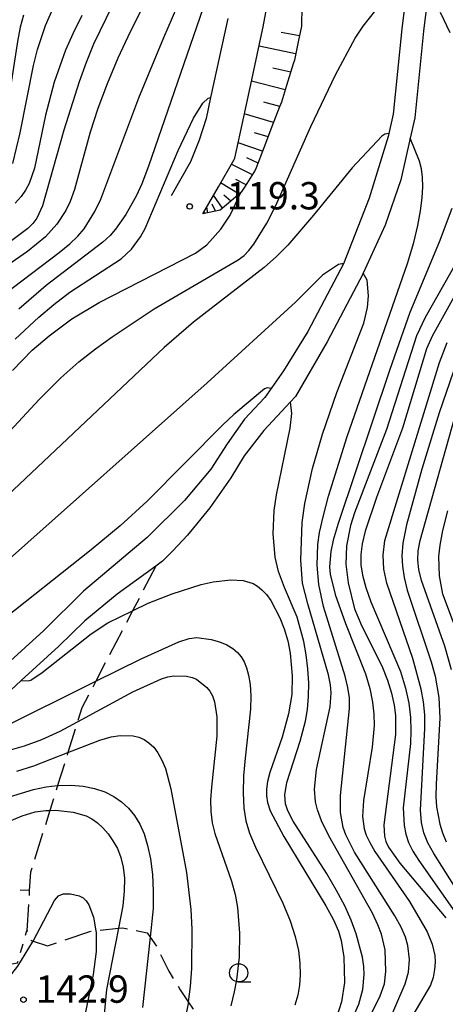
# Model space of a CAD drawing. Extents: x -8000 to -6000, y 97500 to 99001.
# Drawn here: x -7680 to -7621, y 98316 to 98451 of the extents above; entities that cross this region are included whole.
import ezdxf

# ---------------------------------------------------------------- set-up
doc = ezdxf.new("R2010")
doc.units = 0
doc.linetypes.add('E', pattern=[5, 3.75, -1.25])
doc.linetypes.add('I', pattern=[2.5, 1.25, -1.25])
for name, color, linetype in [('2101000', 3, 'Continuous'), ('2103000', 6, 'E'), ('6101110', 2, 'Continuous'), ('6101990', 2, 'Continuous'), ('6301000', 2, 'I'), ('6331000', 2, 'Continuous'), ('7101000', 4, 'Continuous'), ('7102000', 2, 'Continuous'), ('7312000', 4, 'Continuous')]:
    doc.layers.add(name, color=color, linetype=linetype)
doc.styles.add('ROMANS', font='romans')

# ---------------------------------------------------------------- blocks, each defined once
blk = doc.blocks.new('633100')
at = {"layer": '6331000'}
blk.add_lwpolyline([(0, -0.5), (0.67, -0.5)], dxfattribs=at)
blk.add_circle((0, 0), 0.5, dxfattribs=at)
blk = doc.blocks.new('731200')
at = {"layer": '7312000'}
blk.add_circle((0, 0), 0.15, dxfattribs=at)

msp = doc.modelspace()

# ---------------------------------------------------------------- linework, layer by layer
at = {"layer": '2101000', "flags": 128}
for points in [[(-7626.67, 98454.41), (-7627.26, 98449.57), (-7628.46, 98437.84), (-7629.14, 98434.78), (-7631.76, 98426.33), (-7635.25, 98417.31), (-7635.66, 98416.54), (-7640.14, 98408.06), (-7643.49, 98402.66), (-7646.06, 98398.99), (-7648.84, 98396.01), (-7651.23, 98392.63), (-7653.44, 98389.16), (-7657.08, 98384.87), (-7662.16, 98379.78), (-7670.9, 98372.4), (-7676.34, 98367.04), (-7681.49, 98362.34), (-7683.52, 98360.48), (-7690.65, 98354.6), (-7692.64, 98352.96), (-7692.8, 98352.83)], [(-7623.64, 98454.45), (-7624.27, 98449.23), (-7625.49, 98437.36), (-7626.11, 98434.58), (-7627.39, 98428.83), (-7629.53, 98422.64), (-7632.54, 98416.02), (-7632.55, 98415.99), (-7637.51, 98406.61), (-7641.84, 98399.14), (-7642.54, 98398.38), (-7646.17, 98394.45), (-7648.89, 98390.98), (-7650.71, 98387.96), (-7653.61, 98383.83), (-7656.67, 98380.11), (-7658.65, 98377.93), (-7660.09, 98376.51), (-7660.98, 98375.86), (-7666.3, 98372.02), (-7670.73, 98368.35)], [(-7654.54, 98424.17), (-7652.42, 98427.89), (-7650.27, 98431.65), (-7650.18, 98431.81), (-7648.94, 98437.5), (-7647.7, 98443.22), (-7646.49, 98448.79), (-7646.26, 98449.85), (-7645.51, 98454.05)], [(-7651.13, 98450.97), (-7653.48, 98440.15), (-7654.11, 98437.25), (-7655.03, 98434.3), (-7656.23, 98431.3), (-7658.88, 98426.65)], [(-7670.73, 98368.35), (-7674.28, 98364.86), (-7679.45, 98360.14), (-7681.55, 98358.21), (-7688.05, 98352.86), (-7690.72, 98350.66), (-7691.11, 98350.32)]]:
    msp.add_lwpolyline(points, dxfattribs=at)
at = {"layer": '2103000', "flags": 128}
msp.add_lwpolyline([(-7660.98, 98375.86), (-7664.18, 98369.73), (-7669.23, 98360.05), (-7671.14, 98356.39), (-7671.74, 98354.48), (-7673.05, 98350.27), (-7674.46, 98345.74), (-7675.53, 98342.33), (-7678.18, 98333.86), (-7678.34, 98331.35), (-7678.68, 98325.87), (-7678.1, 98324.49), (-7677.82, 98324.4), (-7675.85, 98323.77), (-7670.05, 98325.73), (-7669.22, 98325.82), (-7666.13, 98326.17), (-7665.56, 98326.23), (-7662.19, 98325.54), (-7661.79, 98324.96), (-7660.9, 98323.68), (-7659.22, 98320.3), (-7657.67, 98317.74), (-7656.54, 98316.06), (-7653.07, 98310.92), (-7652.7, 98310.09), (-7651.31, 98307.02), (-7649.03, 98303.69), (-7648.69, 98303.19), (-7648.98, 98299.54), (-7649.6, 98297.67), (-7651.28, 98293.89), (-7652.57, 98287.67), (-7652.66, 98284.51), (-7652.64, 98283.19), (-7652.59, 98280.14), (-7652.1, 98279.48), (-7650.85, 98277.77), (-7650.12, 98277.17), (-7647.93, 98275.37), (-7647.89, 98275.34), (-7645.32, 98273.18), (-7645.3, 98273.16), (-7642.91, 98271.36), (-7641.55, 98270.35), (-7640.83, 98269.67), (-7639.34, 98268.28), (-7636.99, 98266.51), (-7634.28, 98264.46), (-7633.81, 98264.11), (-7630.79, 98261.88), (-7630.31, 98261.52), (-7626.86, 98259.86), (-7622.64, 98257.83), (-7620.14, 98256.68), (-7619.57, 98256.45), (-7615.56, 98254.89), (-7611.34, 98253.8), (-7608.43, 98253.4), (-7607.05, 98253.35), (-7605.66, 98253.31), (-7602.44, 98253.22), (-7600.82, 98253.42), (-7599.29, 98253.61), (-7597.62, 98255), (-7595.2, 98256.16), (-7593.97, 98256.57), (-7591.14, 98257.51), (-7589.86, 98258.77), (-7589.61, 98259.08), (-7587.96, 98261.03), (-7586.67, 98263.14), (-7586.31, 98263.74), (-7584.39, 98267.36), (-7582.51, 98268.17), (-7580.69, 98268.96), (-7578.69, 98269.73), (-7578.31, 98269.87), (-7574.53, 98270.75), (-7572.21, 98271.29)], dxfattribs=at)
at = {"layer": '6101110', "flags": 128}
msp.add_lwpolyline([(-7640.88, 98453.87), (-7641, 98450.8), (-7641.03, 98449.95), (-7641.48, 98447.76), (-7641.99, 98445.28), (-7642.16, 98444.74), (-7643.08, 98441.78), (-7643.78, 98439.51), (-7644.03, 98438.87), (-7645.11, 98436.04), (-7646.18, 98433.24), (-7647.23, 98430.49), (-7647.35, 98430.18), (-7648.74, 98428), (-7649.28, 98427.16), (-7649.34, 98427.1), (-7650.73, 98425.92), (-7652.16, 98424.69), (-7654.54, 98424.17)], dxfattribs=at)
at = {"layer": '6101990', "flags": 128}
for points in [[(-7641.3, 98448.62), (-7643.82, 98449.07)], [(-7641.82, 98446.11), (-7646.84, 98447.17)], [(-7642.5, 98443.63), (-7644.94, 98444.18)], [(-7643.26, 98441.18), (-7647.88, 98442.4)], [(-7644.01, 98438.92), (-7646.19, 98439.51)], [(-7644.86, 98436.69), (-7648.86, 98437.88)], [(-7645.61, 98434.74), (-7647.45, 98435.29)], [(-7646.35, 98432.8), (-7649.72, 98433.92)], [(-7646.98, 98431.14), (-7648.5, 98431.85)], [(-7647.75, 98429.54), (-7650.65, 98430.99)], [(-7648.62, 98428.18), (-7650.02, 98428.91)], [(-7649.58, 98426.89), (-7652.12, 98428.42)], [(-7651.83, 98424.97), (-7653.07, 98426.75)], [(-7650.71, 98425.94), (-7651.67, 98426.73)], [(-7653.85, 98424.32), (-7654.02, 98425.09)], [(-7652.79, 98424.55), (-7653.26, 98425.53)], [(-7654.23, 98424.24), (-7654.27, 98424.41)]]:
    msp.add_lwpolyline(points, dxfattribs=at)
at = {"layer": '6301000', "flags": 128}
msp.add_lwpolyline([(-7678.34, 98331.35), (-7687.54, 98331.85), (-7686.63, 98322.18), (-7683.58, 98320.69), (-7679.94, 98321.43), (-7678.68, 98325.87)], dxfattribs=at)
at = {"layer": '7101000', "flags": 128}
for points in [[(-7667, 98452.7), (-7669.52, 98447.44), (-7670.56, 98444.94), (-7671.52, 98442.31), (-7673.59, 98435.68), (-7676.54, 98425.3), (-7677.32, 98423.59), (-7677.85, 98422.86), (-7678.55, 98422.15), (-7680.76, 98420.53), (-7687.78, 98416.26), (-7690.89, 98414.25), (-7694.05, 98412.03), (-7697.06, 98409.76), (-7699.69, 98407.64), (-7704.76, 98403.11), (-7705.96, 98402.15), (-7707.09, 98401.41), (-7708.2, 98400.86), (-7709.34, 98400.45)], [(-7680.65, 98402.67), (-7677.95, 98405.46), (-7675.64, 98407.45), (-7672.52, 98409.76), (-7668.78, 98412.01), (-7655.55, 98418.8), (-7654.02, 98419.93), (-7652.07, 98422.06), (-7650.8, 98423.98), (-7649.34, 98427.1)], [(-7615.76, 98424.66), (-7624.08, 98409.97), (-7625.27, 98407.43), (-7629.36, 98394.58), (-7633.75, 98383.16), (-7634.28, 98381.42), (-7634.83, 98378.62), (-7634.92, 98376.14), (-7634.62, 98373.58), (-7633.76, 98370), (-7632.76, 98367.63), (-7629.99, 98362.16), (-7629.23, 98360.22), (-7628.68, 98358.4), (-7628.31, 98356.77), (-7628.12, 98355.37), (-7628.13, 98352.73), (-7629.72, 98340.35), (-7629.65, 98338.79), (-7629.45, 98338.06), (-7629.09, 98337.29), (-7627.53, 98335.1), (-7621.24, 98327.58)], [(-7618.99, 98364.96), (-7621.63, 98372), (-7622.09, 98374.52), (-7622.18, 98377.16), (-7622.01, 98378.71), (-7621.62, 98380.76), (-7620.97, 98383.43)], [(-7679.45, 98360.14), (-7678.49, 98360.1), (-7678.14, 98360.2), (-7676.56, 98361.27), (-7669.87, 98366.54), (-7667.57, 98368.07), (-7664.18, 98369.73), (-7662.06, 98370.77), (-7658.74, 98372.06), (-7654.77, 98373.31), (-7653.14, 98373.68), (-7650.7, 98373.95), (-7649, 98373.88), (-7647.66, 98373.47), (-7647.04, 98373.11), (-7646.44, 98372.62), (-7645.84, 98371.97), (-7645.23, 98371.13), (-7643.97, 98368.74), (-7643.39, 98367.23), (-7642.91, 98365.6), (-7642.59, 98363.93), (-7642.32, 98360.8), (-7642.35, 98358.25), (-7642.78, 98355.59), (-7643.67, 98352.4), (-7645.35, 98347.53), (-7645.68, 98346.29), (-7645.84, 98345.25), (-7645.84, 98344.33), (-7645.69, 98343.41), (-7645.3, 98342.3), (-7643.45, 98338.78), (-7637.69, 98329.23), (-7636.65, 98327.32), (-7635.96, 98325.77), (-7635.57, 98324.48), (-7635.21, 98322.2), (-7635.12, 98318.71), (-7635.54, 98316.06), (-7636.19, 98314.05)], [(-7681.72, 98340.59), (-7679.34, 98341.61), (-7677.55, 98342.13), (-7676.09, 98342.32), (-7675.53, 98342.33), (-7674.73, 98342.35), (-7672.33, 98342.1), (-7670.53, 98341.59), (-7669.76, 98341.18), (-7669, 98340.63), (-7668.25, 98339.95), (-7667.54, 98339.12), (-7666.87, 98338.17), (-7666.27, 98337.09), (-7665.79, 98335.89), (-7665.46, 98334.55), (-7665.29, 98333.03), (-7665.32, 98331.26), (-7665.54, 98329.24), (-7666.13, 98326.17), (-7667.74, 98317.79), (-7668.39, 98310.95)]]:
    msp.add_lwpolyline(points, dxfattribs=at)
at = {"layer": '7102000', "flags": 128}
for points in [[(-7684.37, 98411.23), (-7674.24, 98418.86), (-7672.8, 98420.07), (-7671.7, 98421.13), (-7670.84, 98422.14), (-7669.35, 98424.49), (-7668.53, 98426.21), (-7663.31, 98440.08), (-7659.91, 98448.36), (-7653.38, 98463.5)], [(-7660.54, 98457.04), (-7664.53, 98449.17), (-7666.19, 98445.53), (-7667.67, 98442.01), (-7668.94, 98438.62), (-7670, 98435.4), (-7672.13, 98427.51), (-7672.73, 98425.86), (-7673.32, 98424.65), (-7674.58, 98422.78), (-7676.12, 98421.04), (-7678.57, 98419.01), (-7689.27, 98411.59)], [(-7680.61, 98431.08), (-7679.59, 98435.29), (-7677.78, 98444.51), (-7677.24, 98446.75), (-7676.14, 98450.02), (-7674.62, 98453.44)], [(-7654.11, 98453.69), (-7662.01, 98430.71), (-7662.92, 98428.3), (-7663.64, 98426.69), (-7665.1, 98424.09), (-7666.51, 98422.07), (-7667.27, 98421.2), (-7668.25, 98420.29), (-7676.02, 98414.37), (-7679.8, 98411.12)], [(-7684.48, 98390.67), (-7676.97, 98398.73), (-7674, 98401.7), (-7671.53, 98403.89), (-7669.28, 98405.67), (-7667, 98407.31), (-7661.21, 98411.14), (-7649.69, 98417.85), (-7648.9, 98418.47), (-7648.24, 98419.16), (-7647.56, 98420.03), (-7645.76, 98422.91), (-7644.54, 98425.31), (-7639.73, 98436.18), (-7636.37, 98443.24), (-7633.64, 98448.27), (-7632.57, 98449.93), (-7630.82, 98452.14)], [(-7622.02, 98451.86), (-7620.66, 98449.06)], [(-7679.16, 98451.44), (-7679.59, 98449.81), (-7679.98, 98447.81), (-7681.63, 98437.11), (-7682.44, 98433.43), (-7682.92, 98432.04), (-7683.48, 98430.87), (-7684.14, 98429.87), (-7684.94, 98428.96), (-7685.99, 98428.03), (-7689.22, 98425.62), (-7700.62, 98417.95), (-7711.99, 98409.69), (-7713.29, 98408.96)], [(-7671.12, 98451.41), (-7672.39, 98448.88), (-7673.38, 98446.63), (-7674.93, 98442.25), (-7676.14, 98437.74), (-7677.63, 98430.47), (-7678.37, 98428.36), (-7678.85, 98427.45), (-7679.46, 98426.55), (-7680.28, 98425.64)], [(-7680.29, 98406.99), (-7677.05, 98410.01), (-7674.98, 98411.75), (-7672.77, 98413.44), (-7665.76, 98418.03), (-7664.35, 98419.34), (-7663.08, 98421.03), (-7662.45, 98422.15), (-7657.92, 98432.89), (-7655.82, 98437.3), (-7654.55, 98439.36), (-7653.83, 98440.03), (-7653.48, 98440.15)], [(-7629.04, 98435.21), (-7629.57, 98435.1), (-7629.99, 98434.82), (-7634.06, 98430.49), (-7639.38, 98424), (-7642.87, 98419.9), (-7644.45, 98418.32), (-7646.15, 98416.83), (-7655.85, 98409.33), (-7659.84, 98405.83), (-7684.7, 98382.38)], [(-7628.21, 98327.89), (-7633.74, 98336.62), (-7634.94, 98338.98), (-7635.29, 98339.99), (-7635.65, 98342.07), (-7635.65, 98344.4), (-7634.42, 98356.34), (-7634.45, 98357.79), (-7634.66, 98359.19), (-7635.05, 98360.77), (-7638, 98370.29), (-7638.63, 98373.35), (-7638.89, 98375.99), (-7638.8, 98378.8), (-7638.54, 98380.48), (-7638.07, 98382.6), (-7637.31, 98385.43), (-7634.76, 98393.64), (-7626.47, 98417.39), (-7625.63, 98420.24), (-7625.06, 98422.56), (-7624.68, 98424.59), (-7624.46, 98426.37), (-7624.38, 98427.9), (-7624.42, 98429.2), (-7624.57, 98430.34), (-7624.84, 98431.41), (-7626.11, 98434.58)], [(-7620.42, 98424.93), (-7622.15, 98420.28), (-7626.15, 98410.63), (-7628.91, 98402.81), (-7635.99, 98381.7), (-7636.67, 98379.41), (-7637.01, 98377.86), (-7637.19, 98375.77), (-7637.1, 98374.74), (-7636.41, 98371.94), (-7634.98, 98367.96), (-7632.24, 98361.07), (-7631.64, 98359.04), (-7631.27, 98357.21), (-7631.09, 98355.54), (-7631.06, 98353.98), (-7631.31, 98351.01), (-7632.51, 98343.7), (-7632.67, 98341.48), (-7632.42, 98339.82), (-7632.13, 98338.95), (-7631.67, 98337.93), (-7630.95, 98336.68), (-7626.21, 98329.84), (-7623.77, 98325.67), (-7623.08, 98324.01), (-7622.73, 98322.42), (-7622.68, 98321.51), (-7622.76, 98320.5), (-7622.98, 98319.43), (-7623.33, 98318.38), (-7626.19, 98313.49)], [(-7614.84, 98422.3), (-7623.12, 98407.39), (-7623.86, 98405.66), (-7627.16, 98394.8), (-7630.74, 98385.25), (-7632.27, 98380.64), (-7632.68, 98378.91), (-7632.88, 98377.43), (-7632.88, 98376.05), (-7632.65, 98374.59), (-7632.2, 98372.9), (-7631.53, 98370.95), (-7627.44, 98361.39), (-7626.74, 98359.13), (-7626.31, 98357.04), (-7626.09, 98355.1), (-7626.02, 98353.26), (-7626.08, 98351.51), (-7627.07, 98342.69), (-7626.96, 98340.27), (-7626.72, 98339.09), (-7626.33, 98337.92), (-7625.74, 98336.74), (-7624.94, 98335.47), (-7619.01, 98327.07)], [(-7635.25, 98417.31), (-7635.49, 98417.33), (-7635.94, 98417.22), (-7638.14, 98415.76), (-7641.84, 98412.05), (-7653.97, 98400.98), (-7681.87, 98376.12), (-7684.97, 98373.57), (-7686.98, 98372.15), (-7688.38, 98371.4), (-7689.59, 98370.94), (-7690.71, 98370.66), (-7693.01, 98370.44), (-7694.56, 98370.51), (-7696.8, 98370.76), (-7708.92, 98372.52), (-7710.72, 98372.63), (-7713.63, 98372.47), (-7715.07, 98372.21), (-7716.57, 98371.81), (-7718.14, 98371.25), (-7721.52, 98369.81)], [(-7637.25, 98338.86), (-7638.26, 98340.92), (-7638.83, 98342.4), (-7639.11, 98343.51), (-7639.23, 98345.25), (-7638.95, 98347.95), (-7637.07, 98356.54), (-7636.95, 98358.47), (-7637.05, 98359.55), (-7637.33, 98360.94), (-7640.17, 98370.66), (-7640.87, 98373.53), (-7641.09, 98376.66), (-7640.94, 98381.84), (-7640.58, 98384.46), (-7639.52, 98389.26), (-7638.15, 98393.94), (-7636.16, 98399.69), (-7632.47, 98409.2), (-7631.95, 98411.33), (-7631.84, 98412.92), (-7632.03, 98415.08), (-7632.54, 98416.02)], [(-7619.01, 98330.33), (-7622.85, 98336.43), (-7623.68, 98337.9), (-7624.25, 98339.25), (-7624.57, 98340.66), (-7624.68, 98342.36), (-7624.09, 98353.56), (-7624.12, 98355.46), (-7624.28, 98357.22), (-7624.59, 98358.98), (-7625.75, 98363.16), (-7629.33, 98373.53), (-7629.72, 98375.43), (-7629.83, 98377.37), (-7629.57, 98379.37), (-7622.09, 98403.8), (-7621.05, 98406.51)], [(-7620.21, 98402.45), (-7622.16, 98396.89), (-7624.53, 98389.16), (-7626.61, 98381.53), (-7627.11, 98379.02), (-7627.26, 98377.27), (-7627.18, 98375.83), (-7626.95, 98374.31), (-7626.54, 98372.55), (-7623.25, 98362.7), (-7622.69, 98360.74), (-7622.18, 98357.82), (-7622.04, 98354.98), (-7622.57, 98345.98), (-7622.59, 98344.21), (-7622.5, 98342.84), (-7622.05, 98340.46), (-7621.69, 98339.24), (-7621.2, 98338.02)], [(-7645.2, 98400.22), (-7645.73, 98400.31), (-7646.11, 98400.16), (-7650.29, 98396.67), (-7651.76, 98395.29), (-7662.2, 98384.77), (-7665.89, 98381.39), (-7669.84, 98378.08), (-7682.94, 98367.76)], [(-7634.08, 98313.7), (-7633.16, 98315.77), (-7632.62, 98317.76), (-7632.42, 98319.81), (-7632.48, 98320.92), (-7632.67, 98322.19), (-7633.51, 98325.41), (-7634.2, 98327.27), (-7635.09, 98329.24), (-7636.22, 98331.36), (-7637.61, 98333.71), (-7642.14, 98340.86), (-7642.89, 98342.29), (-7643.2, 98343.22), (-7643.31, 98344.49), (-7643.05, 98346.17), (-7641.22, 98351.83), (-7640.45, 98354.6), (-7640.2, 98356.2), (-7640.05, 98357.95), (-7640.03, 98359.81), (-7640.13, 98361.74), (-7640.36, 98363.67), (-7640.69, 98365.52), (-7641.62, 98368.83), (-7643.35, 98372.9), (-7644.19, 98375.12), (-7644.62, 98377.08), (-7644.92, 98380.26), (-7644.76, 98383.48), (-7644.46, 98385.64), (-7642.58, 98394.78), (-7642.35, 98396.77), (-7642.54, 98398.38)], [(-7620.47, 98361.61), (-7621.37, 98364.87), (-7624.55, 98373.86), (-7624.92, 98375.37), (-7625.07, 98376.69), (-7625, 98377.96), (-7624.74, 98379.35), (-7619.6, 98397.75)], [(-7682.35, 98353.54), (-7669.23, 98360.05), (-7663, 98363.15), (-7657.86, 98365.46), (-7656.4, 98365.94), (-7655.37, 98366.08), (-7653.39, 98365.77), (-7652.27, 98365.46), (-7651.24, 98365.06), (-7650.42, 98364.57), (-7649.79, 98364.01), (-7649.29, 98363.39), (-7648.88, 98362.7), (-7648.55, 98361.89), (-7648.27, 98360.88), (-7648.07, 98359.6), (-7647.96, 98358.06), (-7647.99, 98356.25), (-7648.76, 98349.52), (-7648.95, 98347.08), (-7649.01, 98344.74), (-7648.92, 98342.66), (-7648.67, 98340.9), (-7648.17, 98339.22), (-7647.34, 98337.3), (-7643.56, 98329.59), (-7642.58, 98327.18), (-7641.89, 98325.03), (-7641.45, 98323.1), (-7641.23, 98321.37), (-7641.19, 98319.79), (-7641.29, 98318.34), (-7641.52, 98316.98), (-7641.92, 98315.63)], [(-7681.24, 98350.54), (-7678.98, 98351.21), (-7676.63, 98352.07), (-7674.11, 98353.19), (-7671.74, 98354.48), (-7664.16, 98358.6), (-7660.23, 98360.39), (-7659.36, 98360.66), (-7658.53, 98360.79), (-7656.78, 98360.75), (-7656.01, 98360.59), (-7655.4, 98360.35), (-7654.02, 98359.22), (-7653.58, 98358.69), (-7653.21, 98358.04), (-7652.94, 98357.23), (-7652.65, 98355.16), (-7652.63, 98352.51), (-7653.38, 98345.54), (-7653.48, 98343.81), (-7653.45, 98342.17), (-7653.25, 98340.63), (-7652.88, 98339.16), (-7650.6, 98332.64), (-7650.12, 98330.81), (-7649.79, 98329), (-7649.51, 98325.49), (-7649.58, 98322.19), (-7649.92, 98319.09), (-7650.24, 98317.45), (-7650.73, 98315.55)], [(-7680.05, 98347.7), (-7677.71, 98348.45), (-7673.05, 98350.27), (-7668.66, 98351.99), (-7667.1, 98352.44), (-7665.89, 98352.62), (-7664.08, 98352.56), (-7663.32, 98352.37), (-7662.61, 98352.07), (-7661.93, 98351.63), (-7661.29, 98351.03), (-7660.7, 98350.25), (-7660.16, 98349.25), (-7659.68, 98348.08), (-7658.95, 98345.32), (-7656.81, 98333.84), (-7656.19, 98328.74), (-7656.05, 98326.03), (-7656.11, 98320.67), (-7656.28, 98318.19), (-7656.54, 98316.06), (-7656.57, 98315.84), (-7657.01, 98313.53)], [(-7695.04, 98338.49), (-7687.3, 98341.89), (-7682.1, 98343.86), (-7677.78, 98345.19), (-7676.02, 98345.56), (-7674.46, 98345.74), (-7674.34, 98345.76), (-7672.65, 98345.79), (-7670.98, 98345.66), (-7669.4, 98345.36), (-7668, 98344.89), (-7666.76, 98344.26), (-7665.68, 98343.51), (-7664.73, 98342.64), (-7663.91, 98341.63), (-7663.2, 98340.47), (-7662.6, 98339.11), (-7662.12, 98337.52), (-7661.74, 98335.68), (-7661.47, 98333.56), (-7661.34, 98331.25), (-7661.37, 98328.86), (-7661.79, 98324.96), (-7662.83, 98315.28)], [(-7633.14, 98310.96), (-7630.22, 98316.88), (-7629.65, 98318.53), (-7629.45, 98320.23), (-7629.56, 98323.19), (-7630.04, 98325.36), (-7630.53, 98326.63), (-7631.3, 98328.24), (-7637.25, 98338.86)], [(-7686.97, 98316.83), (-7685.23, 98317.64), (-7682.36, 98318.74), (-7681.53, 98319.23), (-7680.76, 98319.93), (-7679.91, 98320.99), (-7677.89, 98324.25), (-7677.82, 98324.4), (-7674.91, 98329.98), (-7674.33, 98330.62), (-7673.7, 98330.88), (-7672.71, 98330.88), (-7671.49, 98330.6), (-7670.98, 98330.33), (-7670.55, 98329.93), (-7670.17, 98329.37), (-7669.54, 98327.71), (-7669.22, 98325.82), (-7669.18, 98325.58), (-7669.19, 98323), (-7669.57, 98319.83), (-7670.65, 98314.68)], [(-7629.38, 98312.58), (-7626.81, 98318.53), (-7626.35, 98320.15), (-7626.22, 98321.87), (-7626.43, 98323.82), (-7626.77, 98324.95), (-7627.34, 98326.3), (-7628.21, 98327.89)]]:
    msp.add_lwpolyline(points, dxfattribs=at)

# ---------------------------------------------------------------- block references
at = {"layer": '6331000', "xscale": 2.5, "yscale": 2.5, "zscale": 2.5}
msp.add_blockref('633100', (-7649.64, 98320.05), dxfattribs=at)
at = {"layer": '7312000', "xscale": 2.5, "yscale": 2.5, "zscale": 2.5}
for p in [(-7656.36, 98425.2, 119.3), (-7679.14, 98316.38, 142.9)]:
    msp.add_blockref('731200', p, dxfattribs=at)

# ---------------------------------------------------------------- texts
at = {"layer": '7312000', "style": 'ROMANS'}
for s, p in [('119.3', (-7651.28, 98424.79)), ('142.9', (-7677.48, 98315.95))]:
    msp.add_text(s, height=3.75, dxfattribs=at).set_placement(p)

doc.saveas('drawing.dxf')
